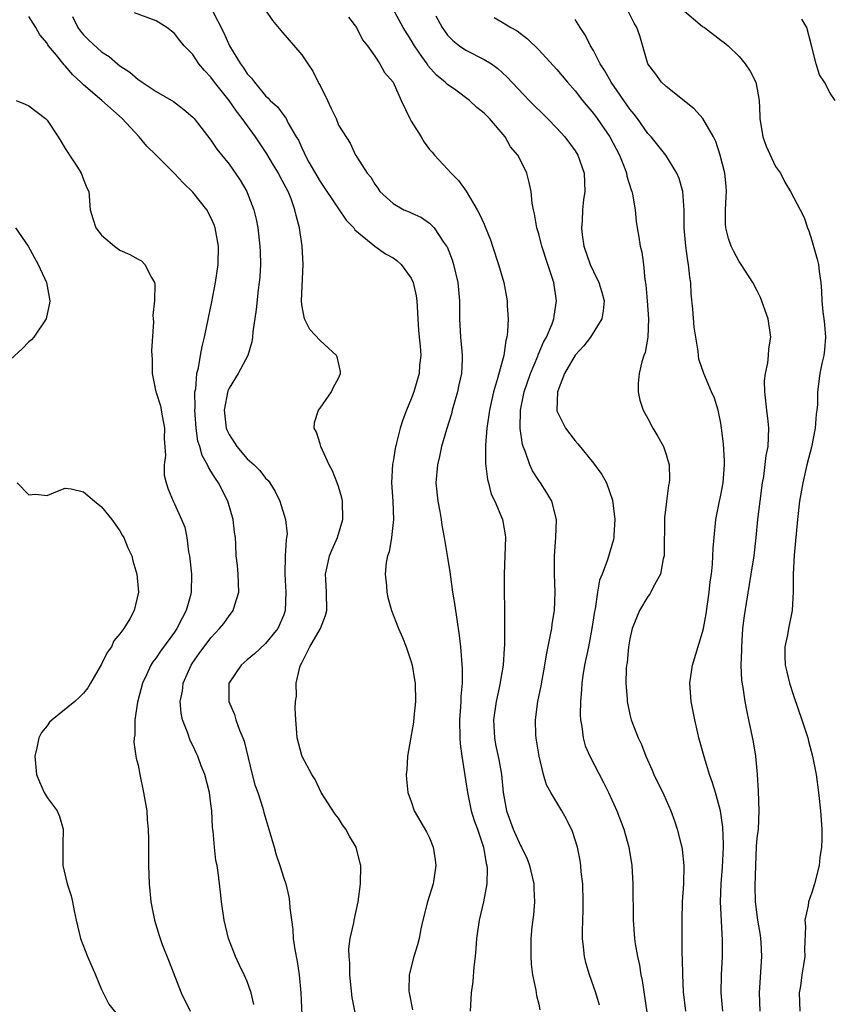
# Model space of a CAD drawing. Units: inches. Extents: x 2646000 to 2649000, y 1473000 to 1476000.
# Drawn here: x 2646934 to 2647023, y 1473596 to 1473704 of the extents above; entities that cross this region are included whole.
import ezdxf

# ---------------------------------------------------------------- set-up
doc = ezdxf.new("R2010")
doc.units = ezdxf.units.IN
doc.header["$MEASUREMENT"] = 0
doc.layers.add('LD26461473_2ft', color=232, linetype='Continuous')

msp = doc.modelspace()

# ---------------------------------------------------------------- linework, layer by layer
at = {"layer": 'LD26461473_2ft'}
for points, elevation in [([(2646997.68, 1473595.68), (2646997.29, 1473597), (2646996.57, 1473599), (2646996.2, 1473600.2), (2646996.02, 1473601), (2646995.92, 1473602.08), (2646995.8, 1473603), (2646995.8, 1473603.8), (2646995.88, 1473606.12), (2646995.9, 1473607), (2646995.83, 1473609), (2646995.68, 1473610.32), (2646995.62, 1473611), (2646995.54, 1473611.54), (2646995.25, 1473613), (2646994.72, 1473614.72), (2646994.07, 1473616.07), (2646993.54, 1473617), (2646992.33, 1473619), (2646991.86, 1473619.86), (2646991.54, 1473621), (2646991.05, 1473623), (2646990.77, 1473624.77), (2646990.71, 1473625), (2646990.7, 1473625.3), (2646990.65, 1473627), (2646990.92, 1473629), (2646991.27, 1473630.73), (2646991.69, 1473633), (2646991.87, 1473634.13), (2646992.31, 1473636.31), (2646992.43, 1473637), (2646992.49, 1473637.51), (2646992.72, 1473639), (2646992.8, 1473641), (2646992.75, 1473643), (2646992.75, 1473645), (2646992.88, 1473647), (2646992.94, 1473648.94), (2646992.94, 1473649), (2646992.43, 1473651), (2646991.91, 1473651.91), (2646991.19, 1473653), (2646991, 1473653.26), (2646990.33, 1473654.33), (2646990.01, 1473655), (2646989.52, 1473656.48), (2646989.29, 1473657), (2646989.22, 1473657.22), (2646988.98, 1473658.98), (2646989.01, 1473661), (2646989.42, 1473663), (2646990.11, 1473665), (2646990.9, 1473666.9), (2646990.95, 1473667.05), (2646991.53, 1473668.47), (2646991.85, 1473669), (2646992.48, 1473670.48), (2646992.65, 1473671), (2646992.68, 1473671.32), (2646992.96, 1473673), (2646992.65, 1473675), (2646992.01, 1473677), (2646991.35, 1473679), (2646991, 1473680.34), (2646990.8, 1473681), (2646990.55, 1473682.55), (2646990.42, 1473683), (2646990.29, 1473683.71), (2646990.18, 1473685), (2646989.97, 1473685.97), (2646989.7, 1473687), (2646989, 1473688.43), (2646988.7, 1473689), (2646987.9, 1473689.9), (2646987.3, 1473691), (2646985.59, 1473693), (2646985.29, 1473693.29), (2646985, 1473693.6), (2646984.21, 1473694.21), (2646983.4, 1473695), (2646981.88, 1473696.12), (2646981, 1473696.74), (2646980.74, 1473697), (2646979.77, 1473697.77), (2646978.83, 1473698.83), (2646978.74, 1473699), (2646978.18, 1473699.82), (2646977.35, 1473701), (2646977, 1473701.6), (2646976.13, 1473703), (2646973.95, 1473707)], 8778), ([(2646959.73, 1473595.73), (2646959.42, 1473597), (2646959, 1473598.25), (2646958.66, 1473599), (2646958.12, 1473600.12), (2646957.71, 1473601), (2646956.94, 1473603), (2646956.47, 1473605), (2646956.18, 1473607), (2646956.07, 1473608.07), (2646955.78, 1473610.22), (2646955.67, 1473611), (2646955.55, 1473611.55), (2646955.38, 1473613), (2646955.25, 1473614.75), (2646955.18, 1473615.18), (2646955.09, 1473617), (2646955, 1473617.77), (2646954.83, 1473619), (2646954.33, 1473621), (2646953.94, 1473621.94), (2646953.58, 1473623), (2646953.37, 1473623.37), (2646953, 1473624.18), (2646952.73, 1473624.73), (2646952.48, 1473625.52), (2646951.89, 1473627), (2646951.73, 1473627.73), (2646951.64, 1473629), (2646951.87, 1473630.13), (2646951.95, 1473631), (2646952.83, 1473633), (2646953, 1473633.27), (2646953.72, 1473634.28), (2646955, 1473636), (2646955.96, 1473637), (2646956.42, 1473637.58), (2646957, 1473638.4), (2646957.27, 1473638.73), (2646957.46, 1473639), (2646957.63, 1473639.63), (2646958.07, 1473641), (2646958, 1473643), (2646957.92, 1473643.92), (2646957.79, 1473645), (2646957.75, 1473646.25), (2646957.69, 1473647), (2646957.59, 1473647.59), (2646957.45, 1473649), (2646956.86, 1473651), (2646955.85, 1473653), (2646955.49, 1473653.49), (2646955, 1473654.31), (2646954.72, 1473654.72), (2646954.62, 1473655), (2646954.03, 1473656.03), (2646953.77, 1473657), (2646953.58, 1473657.58), (2646953.37, 1473659), (2646953.23, 1473661), (2646953.26, 1473661.26), (2646953.25, 1473663), (2646953.33, 1473663.33), (2646953.45, 1473665), (2646953.64, 1473665.64), (2646953.85, 1473667), (2646954.03, 1473667.97), (2646954.31, 1473669), (2646955.11, 1473672.89), (2646955.51, 1473675), (2646955.78, 1473677), (2646955.82, 1473679), (2646955.48, 1473681), (2646955.35, 1473681.35), (2646955, 1473682.15), (2646954.54, 1473683), (2646953, 1473684.94), (2646951.95, 1473685.95), (2646951, 1473686.99), (2646948.99, 1473689), (2646947.98, 1473689.98), (2646947.12, 1473691), (2646945.27, 1473693), (2646943.03, 1473695), (2646941, 1473696.7), (2646940.71, 1473697), (2646939.82, 1473697.82), (2646939, 1473698.79), (2646938.89, 1473698.89), (2646938.04, 1473699.96), (2646937.18, 1473701), (2646937.1, 1473701.1), (2646937, 1473701.28), (2646936.21, 1473702.21), (2646935.78, 1473703), (2646935, 1473704.21)], 8766), ([(2646939.8, 1473704.2), (2646940.39, 1473703), (2646940.63, 1473702.63), (2646941, 1473702.21), (2646941.61, 1473701.61), (2646943, 1473700.34), (2646943.82, 1473699.82), (2646944.74, 1473699), (2646945, 1473698.79), (2646946.09, 1473698.09), (2646947, 1473697.3), (2646947.19, 1473697.19), (2646947.44, 1473697), (2646949, 1473695.99), (2646950.89, 1473694.89), (2646952.01, 1473694.01), (2646953, 1473693.16), (2646953.15, 1473693), (2646955, 1473690.64), (2646955.64, 1473689.64), (2646957, 1473687.99), (2646958.23, 1473686.23), (2646958.95, 1473685), (2646959, 1473684.89), (2646959.71, 1473683), (2646959.96, 1473681.96), (2646960.15, 1473681), (2646960.39, 1473679), (2646960.4, 1473678.4), (2646960.45, 1473677), (2646960.37, 1473675.63), (2646960.31, 1473675), (2646960.2, 1473674.2), (2646959.96, 1473672.04), (2646959.6, 1473669.6), (2646959.56, 1473669), (2646959.5, 1473668.5), (2646959.04, 1473667), (2646957.98, 1473665), (2646957, 1473663.39), (2646956.87, 1473663.13), (2646956.44, 1473661), (2646956.69, 1473659), (2646956.77, 1473658.77), (2646957, 1473658.32), (2646957.84, 1473657), (2646959, 1473655.65), (2646959.75, 1473655), (2646960.36, 1473654.36), (2646961, 1473653.53), (2646961.28, 1473653.28), (2646961.48, 1473653), (2646962.06, 1473652.06), (2646962.57, 1473651), (2646963.21, 1473649), (2646963.36, 1473647.36), (2646963.32, 1473647), (2646963.26, 1473646.74), (2646963.17, 1473645), (2646963.12, 1473643), (2646963.24, 1473641), (2646963.17, 1473639), (2646963, 1473638.51), (2646962.35, 1473637), (2646961, 1473635.38), (2646959.78, 1473634.22), (2646959, 1473633.59), (2646958.33, 1473633), (2646957, 1473631.05), (2646956.97, 1473631), (2646956.96, 1473629), (2646957.59, 1473627.59), (2646957.74, 1473627), (2646958.14, 1473625.86), (2646958.51, 1473625), (2646958.64, 1473624.65), (2646959.52, 1473621), (2646959.84, 1473619.84), (2646960.14, 1473619), (2646960.69, 1473617.31), (2646960.82, 1473616.82), (2646961.37, 1473615), (2646961.96, 1473613), (2646962.18, 1473612.18), (2646962.58, 1473611), (2646963, 1473609.62), (2646963.22, 1473609), (2646963.56, 1473607.56), (2646963.63, 1473607), (2646963.65, 1473606.35), (2646963.98, 1473603.98), (2646964.05, 1473603), (2646964.23, 1473601.77), (2646964.47, 1473600.47), (2646964.7, 1473599), (2646964.88, 1473597), (2646965, 1473594.61)], 8768), ([(2646970.84, 1473594.84), (2646970.52, 1473596.52), (2646970.26, 1473599), (2646970.26, 1473600.26), (2646970.17, 1473601), (2646970.14, 1473601.86), (2646970.31, 1473603), (2646970.69, 1473604.69), (2646970.74, 1473605), (2646971.16, 1473607), (2646971.44, 1473609), (2646971.48, 1473611), (2646971.36, 1473611.36), (2646970.97, 1473613), (2646970.21, 1473614.21), (2646969.8, 1473615), (2646969.47, 1473615.46), (2646969, 1473616.19), (2646968.63, 1473616.63), (2646967.12, 1473619), (2646966.44, 1473620.44), (2646966.09, 1473621), (2646965.04, 1473622.96), (2646965, 1473623.06), (2646964.48, 1473625), (2646964.45, 1473625.55), (2646964.33, 1473627), (2646964.25, 1473628.25), (2646964.29, 1473629), (2646964.41, 1473629.59), (2646964.37, 1473631), (2646964.77, 1473632.77), (2646964.85, 1473633), (2646965, 1473633.26), (2646965.87, 1473635), (2646967.03, 1473637), (2646967.57, 1473638.43), (2646967.73, 1473639), (2646967.7, 1473641), (2646967.61, 1473642.39), (2646967.6, 1473643), (2646967.78, 1473643.78), (2646968.03, 1473645), (2646968.3, 1473645.7), (2646968.9, 1473647), (2646969.5, 1473649), (2646969.44, 1473651), (2646969.37, 1473651.37), (2646969, 1473652.62), (2646968.88, 1473653), (2646968.34, 1473654.34), (2646967.99, 1473655), (2646967.08, 1473657), (2646967, 1473657.28), (2646966.59, 1473658.59), (2646966.33, 1473659), (2646966.38, 1473659.62), (2646966.8, 1473661), (2646967, 1473661.22), (2646968.25, 1473663), (2646968.48, 1473663.52), (2646969, 1473664.51), (2646969.22, 1473665), (2646969.22, 1473665.22), (2646968.85, 1473666.85), (2646968.79, 1473667), (2646967, 1473668.62), (2646965.86, 1473669.86), (2646965.28, 1473671), (2646965, 1473672.56), (2646964.96, 1473673), (2646965.15, 1473677), (2646965.02, 1473679), (2646964.72, 1473681), (2646964.35, 1473682.35), (2646964.22, 1473683), (2646963.8, 1473684.2), (2646963.48, 1473685), (2646962.62, 1473686.62), (2646962.44, 1473687), (2646961.88, 1473687.88), (2646961.15, 1473689.15), (2646960.33, 1473690.33), (2646959.91, 1473691), (2646958.44, 1473693), (2646957.81, 1473693.81), (2646957, 1473695), (2646955.41, 1473697), (2646955, 1473697.56), (2646954.28, 1473698.29), (2646953.69, 1473699), (2646953, 1473700.03), (2646952.08, 1473701), (2646951.58, 1473701.58), (2646951, 1473702.33), (2646950.16, 1473703), (2646949, 1473703.73), (2646946.6, 1473704.6)], 8770), ([(2646955.06, 1473705.06), (2646956.42, 1473702.42), (2646957.03, 1473701), (2646958.26, 1473699), (2646958.58, 1473698.58), (2646959, 1473697.92), (2646959.45, 1473697.45), (2646959.77, 1473697), (2646961, 1473695.49), (2646961.27, 1473695.27), (2646961.51, 1473695), (2646962.31, 1473694.31), (2646963, 1473693.33), (2646963.16, 1473693.16), (2646963.26, 1473693), (2646963.5, 1473692.5), (2646964.38, 1473691), (2646964.63, 1473690.63), (2646965, 1473689.78), (2646965.26, 1473689.26), (2646965.35, 1473689), (2646965.77, 1473688.23), (2646967, 1473686.09), (2646969, 1473683.08), (2646969.85, 1473681.85), (2646970.68, 1473681), (2646970.8, 1473680.8), (2646973, 1473679), (2646974.17, 1473678.17), (2646975, 1473677.72), (2646975.42, 1473677.42), (2646975.88, 1473677), (2646977, 1473675.5), (2646977.23, 1473675), (2646977.55, 1473673.55), (2646977.62, 1473673), (2646977.7, 1473671.7), (2646977.71, 1473671), (2646977.79, 1473669.79), (2646977.86, 1473669), (2646977.98, 1473668.02), (2646978.04, 1473667), (2646977.92, 1473665.92), (2646977.87, 1473665), (2646977.27, 1473663), (2646977, 1473662.22), (2646976.48, 1473661), (2646976.06, 1473659.94), (2646975.8, 1473659), (2646975.4, 1473657.4), (2646975.22, 1473656.78), (2646975, 1473655.37), (2646974.93, 1473655.07), (2646974.84, 1473653), (2646974.97, 1473651), (2646975.05, 1473649), (2646974.85, 1473647), (2646974.56, 1473645.44), (2646974.39, 1473645), (2646974.25, 1473644.25), (2646974.13, 1473643), (2646974.28, 1473641.72), (2646974.33, 1473641), (2646974.44, 1473640.44), (2646974.85, 1473639), (2646975.61, 1473637), (2646976.03, 1473636.03), (2646976.44, 1473635), (2646977, 1473633.37), (2646977.09, 1473633), (2646977.37, 1473631.37), (2646977.42, 1473631), (2646977.48, 1473629), (2646977.29, 1473627.29), (2646977.26, 1473626.74), (2646976.6, 1473623), (2646976.51, 1473621.49), (2646976.43, 1473621), (2646976.47, 1473620.47), (2646976.61, 1473619), (2646977, 1473618.02), (2646977.31, 1473617), (2646978.68, 1473614.68), (2646979, 1473614.05), (2646979.42, 1473613), (2646979.63, 1473611.63), (2646979.69, 1473611), (2646979.4, 1473609), (2646978.79, 1473607), (2646978.28, 1473605), (2646978.06, 1473604.06), (2646977.86, 1473603), (2646977.7, 1473602.3), (2646977.27, 1473601), (2646976.76, 1473599), (2646976.75, 1473597.25), (2646976.77, 1473597), (2646976.82, 1473596.82), (2646977.15, 1473595.15)], 8772), ([(2646961, 1473704.92), (2646961.78, 1473703.78), (2646962.68, 1473702.68), (2646965, 1473700.02), (2646965.63, 1473699), (2646966.2, 1473698.2), (2646966.78, 1473697), (2646966.87, 1473696.87), (2646967, 1473696.64), (2646967.82, 1473695), (2646968.18, 1473694.18), (2646968.74, 1473693), (2646969, 1473692.28), (2646970.29, 1473690.29), (2646970.89, 1473689), (2646970.94, 1473688.94), (2646971, 1473688.83), (2646972.17, 1473687), (2646972.58, 1473686.58), (2646973, 1473685.8), (2646973.35, 1473685.35), (2646973.56, 1473685), (2646975, 1473683.67), (2646976.17, 1473683), (2646976.76, 1473682.76), (2646977, 1473682.64), (2646978.13, 1473682.13), (2646979, 1473681.51), (2646979.28, 1473681.28), (2646979.51, 1473681), (2646980.56, 1473679.44), (2646980.88, 1473679), (2646980.93, 1473678.92), (2646981.49, 1473677.49), (2646981.64, 1473677), (2646982.13, 1473675), (2646982.31, 1473673), (2646982.3, 1473671.7), (2646982.29, 1473671), (2646982.41, 1473669), (2646982.55, 1473667.45), (2646982.61, 1473667), (2646982.6, 1473666.6), (2646982.51, 1473665), (2646982.24, 1473663.76), (2646982.09, 1473663), (2646981.51, 1473661), (2646981.41, 1473660.59), (2646980.87, 1473658.87), (2646980.34, 1473657), (2646980.1, 1473655.9), (2646979.87, 1473655), (2646979.72, 1473653), (2646979.93, 1473651), (2646980.14, 1473649.86), (2646980.28, 1473649), (2646980.35, 1473648.35), (2646980.63, 1473647), (2646980.95, 1473645.05), (2646981.23, 1473643.23), (2646981.3, 1473642.7), (2646981.55, 1473641), (2646981.77, 1473639.77), (2646981.99, 1473638.01), (2646982.26, 1473636.26), (2646982.4, 1473635), (2646982.6, 1473632.6), (2646982.59, 1473631), (2646982.46, 1473629.54), (2646982.45, 1473629), (2646982.42, 1473628.42), (2646982.3, 1473627), (2646982.33, 1473625), (2646982.36, 1473624.36), (2646982.55, 1473623), (2646982.85, 1473621.15), (2646982.88, 1473620.88), (2646983, 1473620.2), (2646983.17, 1473619), (2646983.6, 1473617), (2646983.92, 1473615.92), (2646984.26, 1473615), (2646984.94, 1473613), (2646985.23, 1473611.23), (2646985.3, 1473611), (2646985.33, 1473610.67), (2646985.29, 1473609), (2646984.94, 1473607), (2646984.45, 1473605), (2646984.17, 1473603), (2646984.11, 1473601.89), (2646984.02, 1473601), (2646983.87, 1473599.87), (2646983.75, 1473598.25), (2646983.57, 1473597), (2646983.46, 1473595)], 8774), ([(2646970.12, 1473704.12), (2646970.99, 1473703), (2646971.64, 1473701.64), (2646972.2, 1473701), (2646973, 1473699.85), (2646973.57, 1473699), (2646974.07, 1473698.07), (2646975, 1473696.99), (2646975.88, 1473695), (2646976.85, 1473693), (2646977, 1473692.72), (2646978.09, 1473691), (2646978.43, 1473690.43), (2646979, 1473689.62), (2646979.3, 1473689.3), (2646979.54, 1473689), (2646981, 1473687.44), (2646981.38, 1473687), (2646982.19, 1473686.19), (2646983.03, 1473685.03), (2646984.25, 1473683), (2646984.51, 1473682.51), (2646985, 1473681.4), (2646985.13, 1473681.13), (2646985.7, 1473679.7), (2646985.94, 1473679), (2646986.6, 1473677), (2646987.16, 1473675), (2646987.54, 1473673), (2646987.55, 1473672.45), (2646987.64, 1473671), (2646987.59, 1473669.59), (2646987.5, 1473669), (2646987.38, 1473668.62), (2646987.16, 1473667), (2646986.48, 1473664.48), (2646986.03, 1473663), (2646985.58, 1473661), (2646985.53, 1473660.47), (2646985.3, 1473659), (2646985.15, 1473657.15), (2646985.15, 1473655.15), (2646985.36, 1473653.36), (2646985.48, 1473653), (2646985.78, 1473651.78), (2646986.17, 1473651), (2646987.01, 1473649), (2646987.3, 1473647.3), (2646987.34, 1473647), (2646987.29, 1473645), (2646987.19, 1473643), (2646987.22, 1473641), (2646987.26, 1473639.26), (2646987.24, 1473638.76), (2646987.23, 1473635.23), (2646987.19, 1473634.81), (2646987.1, 1473633), (2646986.69, 1473630.69), (2646986.31, 1473629), (2646986.03, 1473627), (2646986.13, 1473625), (2646986.27, 1473624.27), (2646986.63, 1473622.63), (2646986.91, 1473621), (2646987.09, 1473619), (2646987.46, 1473617), (2646988.21, 1473615), (2646989, 1473613.19), (2646989.11, 1473613), (2646989.72, 1473611.72), (2646990, 1473611), (2646990.45, 1473609), (2646990.46, 1473608.46), (2646990.52, 1473607), (2646990.41, 1473605.59), (2646990.26, 1473604.26), (2646990.14, 1473603), (2646990.15, 1473601.86), (2646990.12, 1473601), (2646990.18, 1473600.18), (2646990.33, 1473599), (2646990.68, 1473597.32), (2646990.74, 1473596.74), (2646991, 1473595.78), (2646991.14, 1473595.14)], 8776), ([(2646979.7, 1473704.3), (2646980.41, 1473703), (2646980.64, 1473702.64), (2646981, 1473702.16), (2646981.56, 1473701.56), (2646982.3, 1473701), (2646983, 1473700.53), (2646985, 1473699.49), (2646985.8, 1473699), (2646986.51, 1473698.51), (2646987, 1473698.06), (2646987.55, 1473697.55), (2646989.96, 1473695), (2646991.98, 1473693), (2646993, 1473691.94), (2646993.86, 1473691), (2646995, 1473689.47), (2646995.3, 1473689), (2646995.99, 1473687), (2646996.05, 1473685), (2646995.91, 1473684.09), (2646995.8, 1473683), (2646995.77, 1473681.77), (2646995.69, 1473681), (2646995.77, 1473680.23), (2646995.97, 1473679), (2646996.65, 1473677), (2646997, 1473676.21), (2646997.62, 1473675), (2646997.95, 1473673.95), (2646998.19, 1473673), (2646998.09, 1473671.91), (2646997.93, 1473671), (2646996.68, 1473669), (2646995.95, 1473668.05), (2646994.99, 1473667.01), (2646993.82, 1473665), (2646993.05, 1473663), (2646992.98, 1473661), (2646993, 1473660.92), (2646993.93, 1473659), (2646995, 1473657.62), (2646995.29, 1473657.29), (2646997, 1473655.18), (2646997.94, 1473653.94), (2646998.44, 1473653), (2646999.12, 1473651.12), (2646999.37, 1473649), (2646999.26, 1473647.26), (2646999.26, 1473647), (2646999.21, 1473646.79), (2646998.57, 1473644.57), (2646997.96, 1473643), (2646997.68, 1473642.32), (2646997.46, 1473641), (2646997.19, 1473639.19), (2646997.12, 1473638.88), (2646996.85, 1473637), (2646996.45, 1473635), (2646996.02, 1473633), (2646995.85, 1473631.85), (2646995.73, 1473631), (2646995.71, 1473630.29), (2646995.59, 1473629), (2646995.56, 1473627.56), (2646995.59, 1473627), (2646995.74, 1473626.26), (2646995.87, 1473625), (2646996.12, 1473624.12), (2646996.6, 1473623), (2646998.12, 1473620.12), (2646998.66, 1473619), (2646999.58, 1473617), (2647000.34, 1473615), (2647000.88, 1473613), (2647001.21, 1473611), (2647001.35, 1473609), (2647001.36, 1473605), (2647001.51, 1473603), (2647001.59, 1473602.41), (2647001.84, 1473601), (2647002.07, 1473600.07), (2647002.23, 1473599), (2647002.37, 1473598.37), (2647002.89, 1473594.89)], 8780), ([(2646986.1, 1473704.1), (2646987, 1473703.58), (2646987.93, 1473703), (2646988.63, 1473702.63), (2646989.77, 1473701.77), (2646991, 1473700.56), (2646993, 1473698.38), (2646994.15, 1473697), (2646995, 1473696.06), (2646995.82, 1473695), (2646997, 1473693.56), (2646997.41, 1473693), (2646998.8, 1473691), (2646999.87, 1473689), (2647000.46, 1473687.54), (2647000.65, 1473687), (2647000.69, 1473686.69), (2647001.17, 1473685.17), (2647001.24, 1473685), (2647001.31, 1473684.69), (2647001.59, 1473683), (2647001.7, 1473681.7), (2647001.81, 1473681), (2647001.98, 1473679.98), (2647002.13, 1473679), (2647002.32, 1473678.32), (2647002.49, 1473677), (2647002.65, 1473675.35), (2647002.76, 1473674.76), (2647002.91, 1473673), (2647003.06, 1473671), (2647002.97, 1473669), (2647002.68, 1473667.32), (2647002.54, 1473667), (2647002.31, 1473666.31), (2647002.05, 1473665), (2647001.91, 1473663.91), (2647001.92, 1473663), (2647002.1, 1473662.1), (2647002.46, 1473661), (2647003, 1473660.06), (2647003.55, 1473659), (2647004.1, 1473658.1), (2647004.69, 1473657), (2647005, 1473656.11), (2647005.31, 1473655), (2647005.36, 1473653.36), (2647005.34, 1473653), (2647005.27, 1473652.73), (2647005.03, 1473650.97), (2647004.83, 1473649.17), (2647004.79, 1473645.21), (2647004.76, 1473645), (2647004.65, 1473644.65), (2647004.38, 1473643), (2647003.57, 1473641.57), (2647003.32, 1473641), (2647003.21, 1473640.79), (2647003, 1473640.54), (2647002.07, 1473639), (2647001.25, 1473637), (2647001, 1473635.89), (2647000.87, 1473635), (2647000.71, 1473633.29), (2647000.65, 1473633), (2647000.6, 1473632.6), (2647000.57, 1473631), (2647000.7, 1473629.3), (2647000.71, 1473629), (2647001, 1473627.56), (2647001.14, 1473627), (2647001.21, 1473626.79), (2647001.92, 1473625), (2647002.29, 1473624.29), (2647002.77, 1473623), (2647003.47, 1473621.47), (2647003.66, 1473621), (2647004.75, 1473618.75), (2647005.5, 1473617), (2647005.9, 1473615.9), (2647006.19, 1473615), (2647006.59, 1473613.41), (2647006.7, 1473613), (2647006.75, 1473612.75), (2647006.94, 1473611), (2647006.9, 1473609), (2647006.77, 1473607), (2647006.71, 1473605), (2647006.73, 1473601.27), (2647006.76, 1473600.76), (2647006.79, 1473599), (2647006.86, 1473597.14), (2647007.12, 1473595)], 8782), ([(2647015.31, 1473595), (2647015.25, 1473597), (2647015.49, 1473601), (2647015.43, 1473602.57), (2647015.4, 1473603), (2647015.35, 1473603.35), (2647015.07, 1473605), (2647014.8, 1473607), (2647014.76, 1473608.76), (2647014.83, 1473611), (2647014.93, 1473613.07), (2647015, 1473614.01), (2647015.12, 1473615), (2647015.22, 1473617), (2647015.15, 1473619.15), (2647015.04, 1473621), (2647014.83, 1473623), (2647014.58, 1473624.58), (2647014.09, 1473627), (2647013.88, 1473627.88), (2647013.68, 1473629), (2647013.46, 1473630.54), (2647013.3, 1473631.3), (2647013.25, 1473633), (2647013.3, 1473634.69), (2647013.29, 1473635), (2647013.43, 1473637), (2647013.6, 1473638.4), (2647013.81, 1473639.81), (2647014.35, 1473643), (2647014.66, 1473645), (2647014.89, 1473647), (2647015.08, 1473649), (2647015.32, 1473651), (2647015.57, 1473653), (2647015.71, 1473653.71), (2647015.99, 1473656.01), (2647016.19, 1473657), (2647016.28, 1473659), (2647016.21, 1473659.79), (2647016.05, 1473661), (2647015.84, 1473663), (2647015.8, 1473664.2), (2647015.89, 1473665), (2647016.17, 1473666.17), (2647016.24, 1473667), (2647016.27, 1473667.73), (2647016.49, 1473669), (2647016.19, 1473671), (2647015.37, 1473673.37), (2647015, 1473674.1), (2647014.52, 1473675), (2647013.24, 1473677), (2647013, 1473677.33), (2647012.42, 1473678.42), (2647012.15, 1473679), (2647011.84, 1473679.84), (2647011.55, 1473681), (2647011.5, 1473681.5), (2647011.53, 1473683), (2647011.6, 1473684.4), (2647011.61, 1473685), (2647011.57, 1473685.57), (2647011.43, 1473687), (2647010.94, 1473689), (2647010.47, 1473690.47), (2647010.2, 1473691), (2647009.02, 1473693.02), (2647008.08, 1473694.08), (2647005, 1473696.51), (2647004.49, 1473697), (2647003.87, 1473697.87), (2647003, 1473699), (2647002.1, 1473702.1), (2647001.79, 1473703), (2647001.49, 1473703.49), (2647000.71, 1473705)], 8786), ([(2647007, 1473704.78), (2647009, 1473703.11), (2647009.2, 1473703), (2647011, 1473701.61), (2647011.37, 1473701.37), (2647011.79, 1473701), (2647013, 1473699.82), (2647013.68, 1473699), (2647014.22, 1473698.22), (2647014.83, 1473697), (2647015, 1473696.24), (2647015.21, 1473695), (2647015.27, 1473693.27), (2647015.27, 1473693), (2647015.6, 1473691), (2647015.98, 1473689.98), (2647017, 1473687.76), (2647017.54, 1473687), (2647018.03, 1473686.03), (2647018.67, 1473685), (2647019.72, 1473683), (2647020.14, 1473682.14), (2647020.52, 1473681), (2647020.67, 1473680.67), (2647021, 1473679.61), (2647021.57, 1473677.57), (2647021.71, 1473677), (2647021.8, 1473676.2), (2647021.98, 1473675), (2647022.07, 1473674.07), (2647022.09, 1473673), (2647022.2, 1473671.8), (2647022.33, 1473671), (2647022.4, 1473670.4), (2647022.5, 1473669), (2647022.39, 1473667.61), (2647022.32, 1473667), (2647022.1, 1473666.1), (2647021.88, 1473665), (2647021.6, 1473663), (2647021.61, 1473661.61), (2647021.55, 1473661), (2647021.46, 1473660.54), (2647021.37, 1473659), (2647020.94, 1473656.94), (2647020.44, 1473655), (2647019.99, 1473653), (2647019.64, 1473651), (2647019.41, 1473649), (2647019.07, 1473645.07), (2647018.95, 1473643), (2647018.94, 1473641.06), (2647018.84, 1473639), (2647018.43, 1473637), (2647018.31, 1473636.31), (2647018.03, 1473635), (2647018.03, 1473633.97), (2647018.08, 1473633), (2647018.26, 1473632.26), (2647018.54, 1473631), (2647019, 1473629.56), (2647019.89, 1473627), (2647020.33, 1473625.67), (2647020.54, 1473625), (2647020.63, 1473624.63), (2647021.08, 1473623), (2647021.46, 1473621), (2647021.74, 1473619), (2647021.94, 1473617), (2647022.08, 1473615), (2647022.1, 1473613.9), (2647022.06, 1473613), (2647021.89, 1473611.89), (2647021.8, 1473611), (2647021.3, 1473609), (2647021, 1473608.05), (2647020.62, 1473607), (2647020.59, 1473606.59), (2647020.23, 1473605), (2647020.29, 1473604.29), (2647020.18, 1473601.82), (2647020.21, 1473601), (2647020.09, 1473600.09), (2647019.89, 1473599), (2647019.74, 1473597.74), (2647019.62, 1473597), (2647019.67, 1473595)], 8788), ([(2647011.22, 1473595), (2647011.05, 1473597), (2647011.08, 1473599), (2647011.18, 1473601), (2647011.2, 1473602.8), (2647010.95, 1473607), (2647011.02, 1473609), (2647011.18, 1473610.82), (2647011.28, 1473613), (2647011.29, 1473613.29), (2647011.22, 1473615.22), (2647010.96, 1473617), (2647010.42, 1473619), (2647010.09, 1473620.09), (2647009.76, 1473621), (2647009.19, 1473622.81), (2647008.6, 1473625), (2647008.48, 1473625.52), (2647008.14, 1473627), (2647007.73, 1473629), (2647007.59, 1473631), (2647007.89, 1473633), (2647009, 1473636.61), (2647009.09, 1473637), (2647009.38, 1473638.62), (2647009.72, 1473641), (2647009.84, 1473642.16), (2647009.96, 1473643), (2647010.09, 1473644.09), (2647010.16, 1473645.84), (2647010.26, 1473647), (2647010.47, 1473649), (2647010.86, 1473651), (2647011, 1473651.65), (2647011.24, 1473653), (2647011.41, 1473655), (2647011.41, 1473655.41), (2647011.31, 1473657.31), (2647011.09, 1473659), (2647011, 1473659.56), (2647010.7, 1473661), (2647010.32, 1473662.32), (2647009.99, 1473663), (2647009.12, 1473665), (2647008.6, 1473666.6), (2647008.55, 1473667), (2647008.53, 1473667.47), (2647008.09, 1473670.09), (2647007.92, 1473672.08), (2647007.75, 1473673.75), (2647007.7, 1473675), (2647007.58, 1473675.58), (2647007.46, 1473677), (2647007.37, 1473677.37), (2647007.14, 1473679), (2647006.96, 1473681), (2647006.96, 1473682.96), (2647006.82, 1473685), (2647006.42, 1473686.42), (2647006.18, 1473687), (2647004.97, 1473689), (2647004.1, 1473690.1), (2647003.34, 1473691), (2647003, 1473691.36), (2647001.84, 1473693), (2647001.48, 1473693.48), (2647001, 1473694.05), (2646998.95, 1473697), (2646998.25, 1473698.25), (2646997.76, 1473699), (2646997, 1473700.49), (2646996.69, 1473701), (2646996.14, 1473702.14), (2646995.55, 1473703), (2646995, 1473703.88)], 8784), ([(2647023.55, 1473695), (2647023, 1473695.81), (2647022.37, 1473697), (2647021.82, 1473697.82), (2647021.46, 1473699), (2647021, 1473700.89), (2647020.44, 1473703), (2647019.9, 1473703.9)], 8790), ([(2646933.63, 1473695), (2646934.6, 1473694.6), (2646935, 1473694.42), (2646936.84, 1473693), (2646937, 1473692.84), (2646938.24, 1473691), (2646938.51, 1473690.51), (2646939, 1473689.73), (2646939.27, 1473689.27), (2646939.46, 1473689), (2646940.34, 1473687.66), (2646940.74, 1473687), (2646941, 1473686.33), (2646941.39, 1473685.39), (2646941.59, 1473685), (2646941.74, 1473683), (2646942.05, 1473682.05), (2646942.35, 1473681), (2646943, 1473680.19), (2646944.42, 1473679), (2646945, 1473678.56), (2646946.09, 1473678.09), (2646947, 1473677.58), (2646947.39, 1473677.39), (2646947.76, 1473677), (2646948.46, 1473675.54), (2646948.79, 1473675), (2646948.83, 1473674.83), (2646948.79, 1473673), (2646948.61, 1473671.39), (2646948.68, 1473670.68), (2646948.48, 1473667.52), (2646948.54, 1473666.54), (2646948.54, 1473665), (2646948.96, 1473663), (2646949, 1473662.92), (2646949.45, 1473661.45), (2646949.54, 1473661), (2646949.63, 1473660.37), (2646949.89, 1473659), (2646949.88, 1473657.88), (2646950, 1473656), (2646949.87, 1473655), (2646949.87, 1473653.87), (2646950.09, 1473653), (2646950.3, 1473652.3), (2646950.85, 1473651), (2646951, 1473650.7), (2646951.76, 1473649), (2646952.13, 1473648.13), (2646952.34, 1473647), (2646952.55, 1473645.45), (2646952.65, 1473645), (2646952.87, 1473643), (2646952.84, 1473641), (2646952.79, 1473640.79), (2646952.28, 1473639), (2646951.83, 1473638.17), (2646951.26, 1473637), (2646951, 1473636.6), (2646949.48, 1473634.52), (2646949, 1473633.79), (2646948.64, 1473633.36), (2646948.42, 1473633), (2646947.93, 1473631.93), (2646947.48, 1473631), (2646946.94, 1473628.94), (2646946.64, 1473627), (2646946.64, 1473625.36), (2646946.57, 1473625), (2646946.54, 1473624.54), (2646946.76, 1473623), (2646946.8, 1473622.8), (2646947, 1473622.02), (2646947.19, 1473621), (2646947.61, 1473619), (2646947.95, 1473617), (2646948.01, 1473616.01), (2646948.12, 1473615), (2646948.15, 1473613.85), (2646948.15, 1473611), (2646948.22, 1473609), (2646948.4, 1473607), (2646948.79, 1473605), (2646949.33, 1473603.33), (2646949.42, 1473603), (2646949.66, 1473602.34), (2646950.43, 1473600.43), (2646951.74, 1473597), (2646952.73, 1473595)], 8764), ([(2646933.55, 1473681), (2646934.92, 1473679), (2646936.03, 1473677), (2646936.93, 1473675), (2646937.31, 1473673), (2646937.28, 1473672.72), (2646936.9, 1473671), (2646935.56, 1473669), (2646935.3, 1473668.7), (2646935, 1473668.48), (2646934.26, 1473667.74), (2646933, 1473666.54)], 8762), ([(2646933.73, 1473653), (2646935, 1473651.68), (2646935.75, 1473651.75), (2646937, 1473651.62), (2646937.97, 1473652.03), (2646939, 1473652.42), (2646939.65, 1473652.35), (2646941, 1473652.01), (2646942.23, 1473651), (2646943, 1473650.39), (2646944.13, 1473649), (2646945, 1473647.75), (2646945.27, 1473647.27), (2646945.43, 1473647), (2646945.88, 1473645.88), (2646946.31, 1473645), (2646946.43, 1473644.43), (2646946.86, 1473643), (2646947.03, 1473641), (2646946.57, 1473639), (2646946.09, 1473638.09), (2646945.42, 1473637), (2646945, 1473636.42), (2646944.35, 1473635.65), (2646944.08, 1473635), (2646943.62, 1473634.38), (2646943, 1473633.09), (2646941.76, 1473631), (2646941.48, 1473630.52), (2646941, 1473629.9), (2646940.55, 1473629.45), (2646940.05, 1473629), (2646937.55, 1473627), (2646937.27, 1473626.73), (2646937, 1473626.35), (2646936.4, 1473625.6), (2646936.11, 1473625), (2646935.9, 1473623.9), (2646935.66, 1473623), (2646935.85, 1473621), (2646936.17, 1473620.17), (2646936.7, 1473619), (2646937, 1473618.47), (2646938.12, 1473617), (2646938.38, 1473616.38), (2646938.78, 1473615), (2646938.72, 1473613.28), (2646938.74, 1473611), (2646939.23, 1473609), (2646939.66, 1473607.66), (2646939.8, 1473607), (2646939.98, 1473606.02), (2646940.19, 1473605), (2646940.67, 1473603), (2646941.44, 1473601), (2646942.32, 1473599), (2646943, 1473597.37), (2646943.79, 1473595.79), (2646945, 1473594.29)], 8762)]:
    msp.add_lwpolyline(points, dxfattribs=dict(at, elevation=elevation))

doc.saveas('drawing.dxf')
